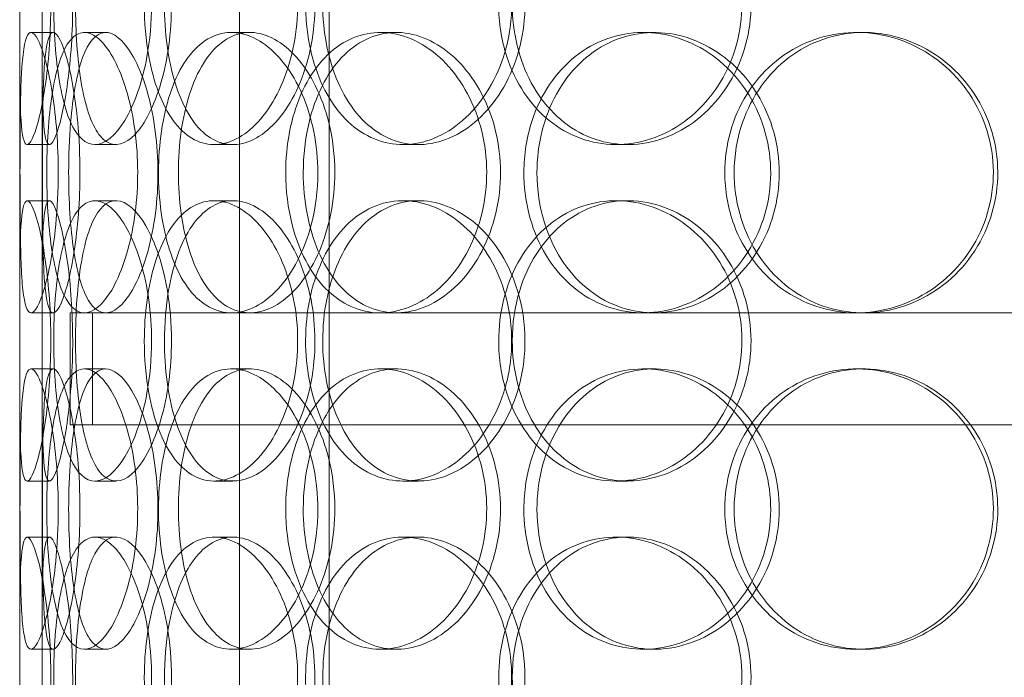
# Model space of a CAD drawing. Units: millimetres. Extents: x 251564 to 290500, y 156335 to 176800.
# Drawn here: x 261030 to 261206, y 171484 to 171601 of the extents above; entities that cross this region are included whole.
import ezdxf

# ---------------------------------------------------------------- set-up
doc = ezdxf.new("R2010")
doc.units = ezdxf.units.MM
doc.linetypes.add('DASHED', pattern=[0])
doc.layers.add('Hidden (ISO)', color=1, linetype='DASHED', lineweight=18, true_color=0xff0000)

msp = doc.modelspace()

# ---------------------------------------------------------------- linework, layer by layer
at = {"layer": 'Hidden (ISO)', "ltscale": 13.054485}
for p, q in [((261069.23, 171491.89), (261069.23, 172436.77)), ((261085.23, 171491.89), (261085.23, 172436.77))]:
    msp.add_line(p, q, dxfattribs=at)
at = {"layer": 'Hidden (ISO)', "ltscale": 12.282398}
msp.add_line((261030.03, 171199.77), (261030.03, 171834.77), dxfattribs=at)
at = {"layer": 'Hidden (ISO)', "ltscale": 0.152202}
for p, q in [((261032.03, 171598.77), (261035.99, 171598.77)), ((261041.56, 171598.77), (261045.35, 171598.77)), ((261067.78, 171598.77), (261071.08, 171598.77)), ((261094.38, 171598.77), (261097.19, 171598.77)), ((261141.28, 171598.77), (261143.22, 171598.77)), ((261179.32, 171598.77), (261180.56, 171598.77)), ((261035.32, 171578.77), (261031.34, 171578.77)), ((261047.18, 171578.77), (261043.43, 171578.77)), ((261068.05, 171578.77), (261064.69, 171578.77)), ((261101.14, 171578.77), (261098.4, 171578.77)), ((261138.47, 171578.77), (261136.43, 171578.77)), ((261031.34, 171568.77), (261035.32, 171568.77)), ((261043.43, 171568.77), (261047.18, 171568.77)), ((261064.69, 171568.77), (261068.05, 171568.77)), ((261098.4, 171568.77), (261101.14, 171568.77)), ((261136.43, 171568.77), (261138.47, 171568.77)), ((261035.99, 171548.77), (261032.03, 171548.77)), ((261045.35, 171548.77), (261041.56, 171548.77)), ((261097.19, 171548.77), (261094.38, 171548.77)), ((261180.56, 171548.77), (261179.32, 171548.77)), ((261032.03, 171538.77), (261035.99, 171538.77)), ((261041.56, 171538.77), (261045.35, 171538.77)), ((261067.78, 171538.77), (261071.08, 171538.77)), ((261094.38, 171538.77), (261097.19, 171538.77)), ((261141.28, 171538.77), (261143.22, 171538.77)), ((261179.32, 171538.77), (261180.56, 171538.77)), ((261035.32, 171518.77), (261031.34, 171518.77)), ((261047.18, 171518.77), (261043.43, 171518.77)), ((261068.05, 171518.77), (261064.69, 171518.77)), ((261101.14, 171518.77), (261098.4, 171518.77)), ((261138.47, 171518.77), (261136.43, 171518.77)), ((261031.34, 171508.77), (261035.32, 171508.77)), ((261043.43, 171508.77), (261047.18, 171508.77)), ((261064.69, 171508.77), (261068.05, 171508.77)), ((261098.4, 171508.77), (261101.14, 171508.77)), ((261136.43, 171508.77), (261138.47, 171508.77)), ((261035.99, 171488.77), (261032.03, 171488.77)), ((261045.35, 171488.77), (261041.56, 171488.77)), ((261071.08, 171488.77), (261067.78, 171488.77)), ((261097.19, 171488.77), (261094.38, 171488.77)), ((261143.22, 171488.77), (261141.28, 171488.77)), ((261180.56, 171488.77), (261179.32, 171488.77))]:
    msp.add_line(p, q, dxfattribs=at)
at = {"layer": 'Hidden (ISO)', "ltscale": 1.650331}
for p, q in [((261030.03, 171552.1), (261030.03, 171595.44)), ((261034.03, 171552.1), (261034.03, 171595.44)), ((261030.03, 171492.1), (261030.03, 171535.44)), ((261034.03, 171492.1), (261034.03, 171535.44))]:
    msp.add_line(p, q, dxfattribs=at)
at = {"layer": 'Hidden (ISO)', "ltscale": 1.235066}
msp.add_line((261039.03, 171548.77), (261041.56, 171548.77), dxfattribs=at)
at = {"layer": 'Hidden (ISO)', "ltscale": 0.76141}
for p, q in [((261039.03, 171548.77), (261039.03, 171528.77)), ((261043.03, 171548.77), (261043.03, 171528.77))]:
    msp.add_line(p, q, dxfattribs=at)
at = {"layer": 'Hidden (ISO)', "ltscale": 3.952406}
msp.add_line((261045.35, 171548.77), (261094.38, 171548.77), dxfattribs=at)
at = {"layer": 'Hidden (ISO)', "ltscale": 3.741163}
msp.add_line((261097.19, 171548.77), (261179.32, 171548.77), dxfattribs=at)
at = {"layer": 'Hidden (ISO)', "ltscale": 3.753626}
msp.add_line((261180.56, 171548.77), (261277.86, 171548.77), dxfattribs=at)
at = {"layer": 'Hidden (ISO)', "ltscale": 12.608907}
msp.add_line((261039.03, 171528.77), (261454.03, 171528.77), dxfattribs=at)
at = {"layer": 'Hidden (ISO)', "ltscale": 13.168228}
for p, q in [((261069.23, 170538.77), (261069.23, 171491.89)), ((261085.23, 170538.77), (261085.23, 171491.89))]:
    msp.add_line(p, q, dxfattribs=at)
at = {"layer": 'Hidden (ISO)', "ltscale": 6.011123}
for points in [[(261030.04, 171603.77), (261030.04, 171608.69), (261030.02, 171613.61), (261030.05, 171617.7), (261030.09, 171621.79), (261030.2, 171625.04), (261030.5, 171626.91), (261030.8, 171628.74), (261031.29, 171629.24), (261031.93, 171628.3), (261032.58, 171627.35), (261033.37, 171624.9), (261034.05, 171621.37), (261034.72, 171617.87), (261035.26, 171613.33), (261035.47, 171608.49), (261035.68, 171603.67), (261035.55, 171598.58), (261035.14, 171594.05), (261034.72, 171589.5), (261034.02, 171585.55), (261033.3, 171582.84), (261032.58, 171580.17), (261031.86, 171578.73), (261031.32, 171578.77), (261030.78, 171578.81), (261030.43, 171580.32), (261030.25, 171583.07), (261030.06, 171585.85), (261030.04, 171589.86), (261030.03, 171594.45), (261030.03, 171597.41), (261030.04, 171600.59), (261030.04, 171603.77)], [(261053.54, 171603.77), (261053.54, 171608.69), (261052.84, 171613.61), (261051.64, 171617.7), (261050.43, 171621.79), (261048.73, 171625.04), (261046.94, 171626.91), (261045.18, 171628.74), (261043.36, 171629.24), (261041.8, 171628.3), (261040.2, 171627.35), (261038.87, 171624.9), (261037.92, 171621.37), (261036.98, 171617.87), (261036.41, 171613.33), (261036.19, 171608.49), (261035.97, 171603.67), (261036.09, 171598.58), (261036.56, 171594.05), (261037.03, 171589.5), (261037.87, 171585.55), (261039.06, 171582.84), (261040.24, 171580.17), (261041.78, 171578.73), (261043.5, 171578.77), (261045.21, 171578.81), (261047.1, 171580.32), (261048.77, 171583.07), (261050.45, 171585.85), (261051.89, 171589.86), (261052.72, 171594.45), (261053.25, 171597.41), (261053.54, 171600.59), (261053.54, 171603.77)], [(261052.25, 171603.77), (261052.25, 171608.69), (261052.9, 171613.61), (261054.18, 171617.7), (261055.45, 171621.79), (261057.35, 171625.04), (261059.67, 171626.91), (261061.97, 171628.74), (261064.67, 171629.24), (261067.37, 171628.3), (261070.14, 171627.35), (261072.88, 171624.9), (261075.04, 171621.37), (261077.18, 171617.87), (261078.72, 171613.33), (261079.32, 171608.49), (261079.91, 171603.67), (261079.56, 171598.58), (261078.35, 171594.05), (261077.13, 171589.5), (261075.04, 171585.55), (261072.56, 171582.84), (261070.1, 171580.17), (261067.26, 171578.73), (261064.59, 171578.77), (261061.9, 171578.81), (261059.39, 171580.32), (261057.4, 171583.07), (261055.38, 171585.85), (261053.89, 171589.86), (261053.06, 171594.45), (261052.52, 171597.41), (261052.25, 171600.59), (261052.25, 171603.77)], [(261117.79, 171603.77), (261117.79, 171608.69), (261116.57, 171613.61), (261114.37, 171617.7), (261112.17, 171621.79), (261109.02, 171625.04), (261105.52, 171626.91), (261102.08, 171628.74), (261098.33, 171629.24), (261094.89, 171628.3), (261091.38, 171627.35), (261088.21, 171624.9), (261085.84, 171621.37), (261083.49, 171617.87), (261081.93, 171613.33), (261081.32, 171608.49), (261080.71, 171603.67), (261081.06, 171598.58), (261082.31, 171594.05), (261083.58, 171589.5), (261085.77, 171585.55), (261088.63, 171582.84), (261091.46, 171580.17), (261094.94, 171578.73), (261098.54, 171578.77), (261102.15, 171578.81), (261105.88, 171580.32), (261109.04, 171583.07), (261112.24, 171585.85), (261114.84, 171589.86), (261116.33, 171594.45), (261117.29, 171597.41), (261117.79, 171600.59), (261117.79, 171603.77)], [(261115.48, 171603.77), (261115.48, 171608.69), (261116.68, 171613.61), (261118.91, 171617.7), (261121.15, 171621.79), (261124.44, 171625.04), (261128.3, 171626.91), (261132.1, 171628.74), (261136.45, 171629.24), (261140.65, 171628.3), (261144.94, 171627.35), (261149.06, 171624.9), (261152.24, 171621.37), (261155.39, 171617.87), (261157.61, 171613.33), (261158.47, 171608.49), (261159.32, 171603.67), (261158.83, 171598.58), (261157.07, 171594.05), (261155.31, 171589.5), (261152.27, 171585.55), (261148.55, 171582.84), (261144.86, 171580.17), (261140.52, 171578.73), (261136.27, 171578.77), (261132.01, 171578.81), (261127.86, 171580.32), (261124.48, 171583.07), (261121.06, 171585.85), (261118.43, 171589.86), (261116.93, 171594.45), (261115.97, 171597.41), (261115.48, 171600.59), (261115.48, 171603.77)], [(261036.9, 171573.77), (261036.9, 171578.69), (261036.51, 171583.61), (261035.87, 171587.7), (261035.23, 171591.79), (261034.36, 171595.04), (261033.53, 171596.91), (261032.72, 171598.74), (261031.97, 171599.24), (261031.42, 171598.3), (261030.87, 171597.35), (261030.52, 171594.9), (261030.34, 171591.37), (261030.15, 171587.87), (261030.1, 171583.33), (261030.08, 171578.49), (261030.06, 171573.67), (261030.07, 171568.58), (261030.12, 171564.05), (261030.17, 171559.5), (261030.29, 171555.55), (261030.59, 171552.84), (261030.89, 171550.17), (261031.38, 171548.73), (261032.05, 171548.77), (261032.73, 171548.81), (261033.58, 171550.32), (261034.4, 171553.07), (261035.23, 171555.85), (261036, 171559.86), (261036.45, 171564.45), (261036.74, 171567.41), (261036.9, 171570.59), (261036.9, 171573.77)], [(261034.84, 171573.77), (261034.84, 171578.69), (261035.15, 171583.61), (261035.78, 171587.7), (261036.42, 171591.79), (261037.39, 171595.04), (261038.68, 171596.91), (261039.95, 171598.74), (261041.53, 171599.24), (261043.18, 171598.3), (261044.87, 171597.35), (261046.63, 171594.9), (261048.04, 171591.37), (261049.44, 171587.87), (261050.48, 171583.33), (261050.88, 171578.49), (261051.28, 171573.67), (261051.04, 171568.58), (261050.23, 171564.05), (261049.41, 171559.5), (261048.02, 171555.55), (261046.43, 171552.84), (261044.85, 171550.17), (261043.09, 171548.73), (261041.5, 171548.77), (261039.91, 171548.81), (261038.51, 171550.32), (261037.44, 171553.07), (261036.37, 171555.85), (261035.64, 171559.86), (261035.23, 171564.45), (261034.97, 171567.41), (261034.84, 171570.59), (261034.84, 171573.77)], [(261083.22, 171573.77), (261083.22, 171578.69), (261082.21, 171583.61), (261080.44, 171587.7), (261078.66, 171591.79), (261076.12, 171595.04), (261073.35, 171596.91), (261070.63, 171598.74), (261067.71, 171599.24), (261065.08, 171598.3), (261062.4, 171597.35), (261060.03, 171594.9), (261058.28, 171591.37), (261056.55, 171587.87), (261055.43, 171583.33), (261054.99, 171578.49), (261054.55, 171573.67), (261054.8, 171568.58), (261055.71, 171564.05), (261056.62, 171559.5), (261058.22, 171555.55), (261060.35, 171552.84), (261062.46, 171550.17), (261065.1, 171548.73), (261067.89, 171548.77), (261070.68, 171548.81), (261073.62, 171550.32), (261076.15, 171553.07), (261078.7, 171555.85), (261080.82, 171559.86), (261082.03, 171564.45), (261082.81, 171567.41), (261083.22, 171570.59), (261083.22, 171573.77)], [(261077.48, 171573.77), (261077.48, 171578.69), (261078.42, 171583.61), (261080.19, 171587.7), (261081.97, 171591.79), (261084.59, 171595.04), (261087.72, 171596.91), (261090.8, 171598.74), (261094.38, 171599.24), (261097.87, 171598.3), (261101.46, 171597.35), (261104.94, 171594.9), (261107.65, 171591.37), (261110.34, 171587.87), (261112.25, 171583.33), (261112.98, 171578.49), (261113.72, 171573.67), (261113.29, 171568.58), (261111.78, 171564.05), (261110.27, 171559.5), (261107.67, 171555.55), (261104.51, 171552.84), (261101.39, 171550.17), (261097.75, 171548.73), (261094.24, 171548.77), (261090.72, 171548.81), (261087.35, 171550.32), (261084.63, 171553.07), (261081.89, 171555.85), (261079.8, 171559.86), (261078.63, 171564.45), (261077.87, 171567.41), (261077.48, 171570.59), (261077.48, 171573.77)], [(261119.97, 171573.77), (261119.97, 171568.85), (261121.19, 171563.93), (261123.47, 171559.84), (261125.75, 171555.75), (261129.09, 171552.5), (261133.02, 171550.64), (261136.88, 171548.8), (261141.29, 171548.3), (261145.55, 171549.24), (261149.91, 171550.19), (261154.08, 171552.64), (261157.3, 171556.17), (261160.49, 171559.67), (261162.73, 171564.21), (261163.6, 171569.05), (261164.46, 171573.87), (261163.96, 171578.96), (261162.18, 171583.49), (261160.4, 171588.04), (261157.33, 171592), (261153.56, 171594.7), (261149.83, 171597.37), (261145.42, 171598.81), (261141.11, 171598.77), (261136.79, 171598.73), (261132.57, 171597.22), (261129.13, 171594.47), (261125.65, 171591.7), (261122.97, 171587.68), (261121.45, 171583.09), (261120.47, 171580.14), (261119.97, 171576.95), (261119.97, 171573.77)], [(261155.82, 171573.77), (261155.82, 171578.69), (261157.18, 171583.61), (261159.72, 171587.7), (261162.26, 171591.79), (261165.98, 171595.04), (261170.29, 171596.91), (261174.53, 171598.74), (261179.35, 171599.24), (261183.96, 171598.3), (261188.67, 171597.35), (261193.15, 171594.9), (261196.58, 171591.37), (261199.99, 171587.87), (261202.37, 171583.33), (261203.29, 171578.49), (261204.21, 171573.67), (261203.68, 171568.58), (261201.79, 171564.05), (261199.89, 171559.5), (261196.63, 171555.55), (261192.58, 171552.84), (261188.58, 171550.17), (261183.83, 171548.73), (261179.14, 171548.77), (261174.43, 171548.81), (261169.81, 171550.32), (261166.01, 171553.07), (261162.17, 171555.85), (261159.17, 171559.86), (261157.47, 171564.45), (261156.38, 171567.41), (261155.82, 171570.59), (261155.82, 171573.77)], [(261030.04, 171543.77), (261030.04, 171548.69), (261030.02, 171553.61), (261030.05, 171557.7), (261030.09, 171561.79), (261030.2, 171565.04), (261030.5, 171566.91), (261030.8, 171568.74), (261031.29, 171569.24), (261031.93, 171568.3), (261032.58, 171567.35), (261033.37, 171564.9), (261034.05, 171561.37), (261034.72, 171557.87), (261035.26, 171553.33), (261035.47, 171548.49), (261035.68, 171543.67), (261035.55, 171538.58), (261035.14, 171534.05), (261034.72, 171529.5), (261034.02, 171525.55), (261033.3, 171522.84), (261032.58, 171520.17), (261031.86, 171518.73), (261031.32, 171518.77), (261030.78, 171518.81), (261030.43, 171520.32), (261030.25, 171523.07), (261030.06, 171525.85), (261030.04, 171529.86), (261030.03, 171534.45), (261030.03, 171537.41), (261030.04, 171540.59), (261030.04, 171543.77)], [(261053.54, 171543.77), (261053.54, 171548.69), (261052.84, 171553.61), (261051.64, 171557.7), (261050.43, 171561.79), (261048.73, 171565.04), (261046.94, 171566.91), (261045.18, 171568.74), (261043.36, 171569.24), (261041.8, 171568.3), (261040.2, 171567.35), (261038.87, 171564.9), (261037.92, 171561.37), (261036.98, 171557.87), (261036.41, 171553.33), (261036.19, 171548.49), (261035.97, 171543.67), (261036.09, 171538.58), (261036.56, 171534.05), (261037.03, 171529.5), (261037.87, 171525.55), (261039.06, 171522.84), (261040.24, 171520.17), (261041.78, 171518.73), (261043.5, 171518.77), (261045.21, 171518.81), (261047.1, 171520.32), (261048.77, 171523.07), (261050.45, 171525.85), (261051.89, 171529.86), (261052.72, 171534.45), (261053.25, 171537.41), (261053.54, 171540.59), (261053.54, 171543.77)], [(261052.25, 171543.77), (261052.25, 171548.69), (261052.9, 171553.61), (261054.18, 171557.7), (261055.45, 171561.79), (261057.35, 171565.04), (261059.67, 171566.91), (261061.97, 171568.74), (261064.67, 171569.24), (261067.37, 171568.3), (261070.14, 171567.35), (261072.88, 171564.9), (261075.04, 171561.37), (261077.18, 171557.87), (261078.72, 171553.33), (261079.32, 171548.49), (261079.91, 171543.67), (261079.56, 171538.58), (261078.35, 171534.05), (261077.13, 171529.5), (261075.04, 171525.55), (261072.56, 171522.84), (261070.1, 171520.17), (261067.26, 171518.73), (261064.59, 171518.77), (261061.9, 171518.81), (261059.39, 171520.32), (261057.4, 171523.07), (261055.38, 171525.85), (261053.89, 171529.86), (261053.06, 171534.45), (261052.52, 171537.41), (261052.25, 171540.59), (261052.25, 171543.77)], [(261117.79, 171543.77), (261117.79, 171548.69), (261116.57, 171553.61), (261114.37, 171557.7), (261112.17, 171561.79), (261109.02, 171565.04), (261105.52, 171566.91), (261102.08, 171568.74), (261098.33, 171569.24), (261094.89, 171568.3), (261091.38, 171567.35), (261088.21, 171564.9), (261085.84, 171561.37), (261083.49, 171557.87), (261081.93, 171553.33), (261081.32, 171548.49), (261080.71, 171543.67), (261081.06, 171538.58), (261082.31, 171534.05), (261083.58, 171529.5), (261085.77, 171525.55), (261088.63, 171522.84), (261091.46, 171520.17), (261094.94, 171518.73), (261098.54, 171518.77), (261102.15, 171518.81), (261105.88, 171520.32), (261109.04, 171523.07), (261112.24, 171525.85), (261114.84, 171529.86), (261116.33, 171534.45), (261117.29, 171537.41), (261117.79, 171540.59), (261117.79, 171543.77)], [(261115.48, 171543.77), (261115.48, 171548.69), (261116.68, 171553.61), (261118.91, 171557.7), (261121.15, 171561.79), (261124.44, 171565.04), (261128.3, 171566.91), (261132.1, 171568.74), (261136.45, 171569.24), (261140.65, 171568.3), (261144.94, 171567.35), (261149.06, 171564.9), (261152.24, 171561.37), (261155.39, 171557.87), (261157.61, 171553.33), (261158.47, 171548.49), (261159.32, 171543.67), (261158.83, 171538.58), (261157.07, 171534.05), (261155.31, 171529.5), (261152.27, 171525.55), (261148.55, 171522.84), (261144.86, 171520.17), (261140.52, 171518.73), (261136.27, 171518.77), (261132.01, 171518.81), (261127.86, 171520.32), (261124.48, 171523.07), (261121.06, 171525.85), (261118.43, 171529.86), (261116.93, 171534.45), (261115.97, 171537.41), (261115.48, 171540.59), (261115.48, 171543.77)], [(261036.9, 171513.77), (261036.9, 171518.69), (261036.51, 171523.61), (261035.87, 171527.7), (261035.23, 171531.79), (261034.36, 171535.04), (261033.53, 171536.91), (261032.72, 171538.74), (261031.97, 171539.24), (261031.42, 171538.3), (261030.87, 171537.35), (261030.52, 171534.9), (261030.34, 171531.37), (261030.15, 171527.87), (261030.1, 171523.33), (261030.08, 171518.49), (261030.06, 171513.67), (261030.07, 171508.58), (261030.12, 171504.05), (261030.17, 171499.5), (261030.29, 171495.55), (261030.59, 171492.84), (261030.89, 171490.17), (261031.38, 171488.73), (261032.05, 171488.77), (261032.73, 171488.81), (261033.58, 171490.32), (261034.4, 171493.07), (261035.23, 171495.85), (261036, 171499.86), (261036.45, 171504.45), (261036.74, 171507.41), (261036.9, 171510.59), (261036.9, 171513.77)], [(261034.84, 171513.77), (261034.84, 171518.69), (261035.15, 171523.61), (261035.78, 171527.7), (261036.42, 171531.79), (261037.39, 171535.04), (261038.68, 171536.91), (261039.95, 171538.74), (261041.53, 171539.24), (261043.18, 171538.3), (261044.87, 171537.35), (261046.63, 171534.9), (261048.04, 171531.37), (261049.44, 171527.87), (261050.48, 171523.33), (261050.88, 171518.49), (261051.28, 171513.67), (261051.04, 171508.58), (261050.23, 171504.05), (261049.41, 171499.5), (261048.02, 171495.55), (261046.43, 171492.84), (261044.85, 171490.17), (261043.09, 171488.73), (261041.5, 171488.77), (261039.91, 171488.81), (261038.51, 171490.32), (261037.44, 171493.07), (261036.37, 171495.85), (261035.64, 171499.86), (261035.23, 171504.45), (261034.97, 171507.41), (261034.84, 171510.59), (261034.84, 171513.77)], [(261083.22, 171513.77), (261083.22, 171518.69), (261082.21, 171523.61), (261080.44, 171527.7), (261078.66, 171531.79), (261076.12, 171535.04), (261073.35, 171536.91), (261070.63, 171538.74), (261067.71, 171539.24), (261065.08, 171538.3), (261062.4, 171537.35), (261060.03, 171534.9), (261058.28, 171531.37), (261056.55, 171527.87), (261055.43, 171523.33), (261054.99, 171518.49), (261054.55, 171513.67), (261054.8, 171508.58), (261055.71, 171504.05), (261056.62, 171499.5), (261058.22, 171495.55), (261060.35, 171492.84), (261062.46, 171490.17), (261065.1, 171488.73), (261067.89, 171488.77), (261070.68, 171488.81), (261073.62, 171490.32), (261076.15, 171493.07), (261078.7, 171495.85), (261080.82, 171499.86), (261082.03, 171504.45), (261082.81, 171507.41), (261083.22, 171510.59), (261083.22, 171513.77)], [(261077.48, 171513.77), (261077.48, 171518.69), (261078.42, 171523.61), (261080.19, 171527.7), (261081.97, 171531.79), (261084.59, 171535.04), (261087.72, 171536.91), (261090.8, 171538.74), (261094.38, 171539.24), (261097.87, 171538.3), (261101.46, 171537.35), (261104.94, 171534.9), (261107.65, 171531.37), (261110.34, 171527.87), (261112.25, 171523.33), (261112.98, 171518.49), (261113.72, 171513.67), (261113.29, 171508.58), (261111.78, 171504.05), (261110.27, 171499.5), (261107.67, 171495.55), (261104.51, 171492.84), (261101.39, 171490.17), (261097.75, 171488.73), (261094.24, 171488.77), (261090.72, 171488.81), (261087.35, 171490.32), (261084.63, 171493.07), (261081.89, 171495.85), (261079.8, 171499.86), (261078.63, 171504.45), (261077.87, 171507.41), (261077.48, 171510.59), (261077.48, 171513.77)], [(261119.97, 171513.77), (261119.97, 171508.85), (261121.19, 171503.93), (261123.47, 171499.84), (261125.75, 171495.75), (261129.09, 171492.5), (261133.02, 171490.64), (261136.88, 171488.8), (261141.29, 171488.3), (261145.55, 171489.24), (261149.91, 171490.19), (261154.08, 171492.64), (261157.3, 171496.17), (261160.49, 171499.67), (261162.73, 171504.21), (261163.6, 171509.05), (261164.46, 171513.87), (261163.96, 171518.96), (261162.18, 171523.49), (261160.4, 171528.04), (261157.33, 171532), (261153.56, 171534.7), (261149.83, 171537.37), (261145.42, 171538.81), (261141.11, 171538.77), (261136.79, 171538.73), (261132.57, 171537.22), (261129.13, 171534.47), (261125.65, 171531.7), (261122.97, 171527.68), (261121.45, 171523.09), (261120.47, 171520.14), (261119.97, 171516.95), (261119.97, 171513.77)], [(261155.82, 171513.77), (261155.82, 171518.69), (261157.18, 171523.61), (261159.72, 171527.7), (261162.26, 171531.79), (261165.98, 171535.04), (261170.29, 171536.91), (261174.53, 171538.74), (261179.35, 171539.24), (261183.96, 171538.3), (261188.67, 171537.35), (261193.15, 171534.9), (261196.58, 171531.37), (261199.99, 171527.87), (261202.37, 171523.33), (261203.29, 171518.49), (261204.21, 171513.67), (261203.68, 171508.58), (261201.79, 171504.05), (261199.89, 171499.5), (261196.63, 171495.55), (261192.58, 171492.84), (261188.58, 171490.17), (261183.83, 171488.73), (261179.14, 171488.77), (261174.43, 171488.81), (261169.81, 171490.32), (261166.01, 171493.07), (261162.17, 171495.85), (261159.17, 171499.86), (261157.47, 171504.45), (261156.38, 171507.41), (261155.82, 171510.59), (261155.82, 171513.77)], [(261030.04, 171483.77), (261030.04, 171488.69), (261030.02, 171493.61), (261030.05, 171497.7), (261030.09, 171501.79), (261030.2, 171505.04), (261030.5, 171506.91), (261030.8, 171508.74), (261031.29, 171509.24), (261031.93, 171508.3), (261032.58, 171507.35), (261033.37, 171504.9), (261034.05, 171501.37), (261034.72, 171497.87), (261035.26, 171493.33), (261035.47, 171488.49), (261035.68, 171483.67), (261035.55, 171478.58), (261035.14, 171474.05), (261034.72, 171469.5), (261034.02, 171465.55), (261033.3, 171462.84), (261032.58, 171460.17), (261031.86, 171458.73), (261031.32, 171458.77), (261030.78, 171458.81), (261030.43, 171460.32), (261030.25, 171463.07), (261030.06, 171465.85), (261030.04, 171469.86), (261030.03, 171474.45), (261030.03, 171477.41), (261030.04, 171480.59), (261030.04, 171483.77)], [(261053.54, 171483.77), (261053.54, 171488.69), (261052.84, 171493.61), (261051.64, 171497.7), (261050.43, 171501.79), (261048.73, 171505.04), (261046.94, 171506.91), (261045.18, 171508.74), (261043.36, 171509.24), (261041.8, 171508.3), (261040.2, 171507.35), (261038.87, 171504.9), (261037.92, 171501.37), (261036.98, 171497.87), (261036.41, 171493.33), (261036.19, 171488.49), (261035.97, 171483.67), (261036.09, 171478.58), (261036.56, 171474.05), (261037.03, 171469.5), (261037.87, 171465.55), (261039.06, 171462.84), (261040.24, 171460.17), (261041.78, 171458.73), (261043.5, 171458.77), (261045.21, 171458.81), (261047.1, 171460.32), (261048.77, 171463.07), (261050.45, 171465.85), (261051.89, 171469.86), (261052.72, 171474.45), (261053.25, 171477.41), (261053.54, 171480.59), (261053.54, 171483.77)], [(261052.25, 171483.77), (261052.25, 171488.69), (261052.9, 171493.61), (261054.18, 171497.7), (261055.45, 171501.79), (261057.35, 171505.04), (261059.67, 171506.91), (261061.97, 171508.74), (261064.67, 171509.24), (261067.37, 171508.3), (261070.14, 171507.35), (261072.88, 171504.9), (261075.04, 171501.37), (261077.18, 171497.87), (261078.72, 171493.33), (261079.32, 171488.49), (261079.91, 171483.67), (261079.56, 171478.58), (261078.35, 171474.05), (261077.13, 171469.5), (261075.04, 171465.55), (261072.56, 171462.84), (261070.1, 171460.17), (261067.26, 171458.73), (261064.59, 171458.77), (261061.9, 171458.81), (261059.39, 171460.32), (261057.4, 171463.07), (261055.38, 171465.85), (261053.89, 171469.86), (261053.06, 171474.45), (261052.52, 171477.41), (261052.25, 171480.59), (261052.25, 171483.77)], [(261117.79, 171483.77), (261117.79, 171488.69), (261116.57, 171493.61), (261114.37, 171497.7), (261112.17, 171501.79), (261109.02, 171505.04), (261105.52, 171506.91), (261102.08, 171508.74), (261098.33, 171509.24), (261094.89, 171508.3), (261091.38, 171507.35), (261088.21, 171504.9), (261085.84, 171501.37), (261083.49, 171497.87), (261081.93, 171493.33), (261081.32, 171488.49), (261080.71, 171483.67), (261081.06, 171478.58), (261082.31, 171474.05), (261083.58, 171469.5), (261085.77, 171465.55), (261088.63, 171462.84), (261091.46, 171460.17), (261094.94, 171458.73), (261098.54, 171458.77), (261102.15, 171458.81), (261105.88, 171460.32), (261109.04, 171463.07), (261112.24, 171465.85), (261114.84, 171469.86), (261116.33, 171474.45), (261117.29, 171477.41), (261117.79, 171480.59), (261117.79, 171483.77)], [(261115.48, 171483.77), (261115.48, 171488.69), (261116.68, 171493.61), (261118.91, 171497.7), (261121.15, 171501.79), (261124.44, 171505.04), (261128.3, 171506.91), (261132.1, 171508.74), (261136.45, 171509.24), (261140.65, 171508.3), (261144.94, 171507.35), (261149.06, 171504.9), (261152.24, 171501.37), (261155.39, 171497.87), (261157.61, 171493.33), (261158.47, 171488.49), (261159.32, 171483.67), (261158.83, 171478.58), (261157.07, 171474.05), (261155.31, 171469.5), (261152.27, 171465.55), (261148.55, 171462.84), (261144.86, 171460.17), (261140.52, 171458.73), (261136.27, 171458.77), (261132.01, 171458.81), (261127.86, 171460.32), (261124.48, 171463.07), (261121.06, 171465.85), (261118.43, 171469.86), (261116.93, 171474.45), (261115.97, 171477.41), (261115.48, 171480.59), (261115.48, 171483.77)]]:
    msp.add_open_spline(points, degree=3, knots=[-3.141593, -3.141593, -3.141593, -3.141593, -2.550756, -2.550756, -2.550756, -1.9595, -1.9595, -1.9595, -1.37715, -1.37715, -1.37715, -0.781065, -0.781065, -0.781065, -0.190012, -0.190012, -0.190012, 0.399119, 0.399119, 0.399119, 0.991975, 0.991975, 0.991975, 1.578384, 1.578384, 1.578384, 2.166167, 2.166167, 2.166167, 2.759628, 2.759628, 2.759628, 3.141593, 3.141593, 3.141593, 3.141593], dxfattribs=at)
at = {"layer": 'Hidden (ISO)', "ltscale": 5.955276}
for points in [[(261034.04, 171603.77), (261034.04, 171598.83), (261034.02, 171593.89), (261034.05, 171589.79), (261034.09, 171585.7), (261034.2, 171582.46), (261034.5, 171580.6), (261034.79, 171578.78), (261035.28, 171578.3), (261035.91, 171579.26), (261036.55, 171580.23), (261037.33, 171582.71), (261037.99, 171586.26), (261038.65, 171589.79), (261039.18, 171594.37), (261039.38, 171599.24), (261039.58, 171604.09), (261039.44, 171609.2), (261039.02, 171613.72), (261038.6, 171618.27), (261037.91, 171622.2), (261037.19, 171624.86), (261036.49, 171627.48), (261035.79, 171628.86), (261035.26, 171628.77), (261034.74, 171628.67), (261034.41, 171627.09), (261034.23, 171624.28), (261034.06, 171621.45), (261034.04, 171617.37), (261034.03, 171612.74), (261034.03, 171609.88), (261034.04, 171606.83), (261034.04, 171603.77)], [(261057.1, 171603.77), (261057.1, 171598.83), (261056.42, 171593.89), (261055.22, 171589.79), (261054.03, 171585.7), (261052.36, 171582.46), (261050.6, 171580.6), (261048.87, 171578.78), (261047.08, 171578.3), (261045.55, 171579.26), (261043.98, 171580.23), (261042.67, 171582.71), (261041.75, 171586.26), (261040.83, 171589.79), (261040.28, 171594.37), (261040.07, 171599.24), (261039.86, 171604.09), (261039.99, 171609.2), (261040.46, 171613.72), (261040.94, 171618.27), (261041.78, 171622.2), (261042.96, 171624.86), (261044.14, 171627.48), (261045.66, 171628.86), (261047.35, 171628.77), (261049.05, 171628.67), (261050.9, 171627.09), (261052.53, 171624.28), (261054.18, 171621.45), (261055.57, 171617.37), (261056.36, 171612.74), (261056.85, 171609.88), (261057.1, 171606.83), (261057.1, 171603.77)], [(261055.84, 171603.77), (261055.84, 171598.83), (261056.49, 171593.89), (261057.75, 171589.79), (261059, 171585.7), (261060.87, 171582.46), (261063.17, 171580.6), (261065.42, 171578.78), (261068.08, 171578.3), (261070.74, 171579.26), (261073.46, 171580.23), (261076.15, 171582.71), (261078.26, 171586.26), (261080.36, 171589.79), (261081.86, 171594.37), (261082.43, 171599.24), (261082.99, 171604.09), (261082.62, 171609.2), (261081.39, 171613.72), (261080.16, 171618.27), (261078.08, 171622.2), (261075.62, 171624.86), (261073.19, 171627.48), (261070.41, 171628.86), (261067.78, 171628.77), (261065.15, 171628.67), (261062.7, 171627.09), (261060.76, 171624.28), (261058.8, 171621.45), (261057.36, 171617.37), (261056.57, 171612.74), (261056.08, 171609.88), (261055.84, 171606.83), (261055.84, 171603.77)], [(261120.17, 171603.77), (261120.17, 171598.83), (261118.96, 171593.89), (261116.79, 171589.79), (261114.62, 171585.7), (261111.51, 171582.46), (261108.07, 171580.6), (261104.68, 171578.78), (261101, 171578.3), (261097.63, 171579.26), (261094.17, 171580.23), (261091.06, 171582.71), (261088.75, 171586.26), (261086.45, 171589.79), (261084.92, 171594.37), (261084.35, 171599.24), (261083.78, 171604.09), (261084.14, 171609.2), (261085.41, 171613.72), (261086.69, 171618.27), (261088.88, 171622.2), (261091.72, 171624.86), (261094.52, 171627.48), (261097.95, 171628.86), (261101.5, 171628.77), (261105.05, 171628.67), (261108.7, 171627.09), (261111.79, 171624.28), (261114.91, 171621.45), (261117.43, 171617.37), (261118.84, 171612.74), (261119.71, 171609.88), (261120.17, 171606.83), (261120.17, 171603.77)], [(261117.9, 171603.77), (261117.9, 171598.83), (261119.08, 171593.89), (261121.3, 171589.79), (261123.51, 171585.7), (261126.75, 171582.46), (261130.55, 171580.6), (261134.29, 171578.78), (261138.56, 171578.3), (261142.68, 171579.26), (261146.91, 171580.23), (261150.95, 171582.71), (261154.06, 171586.26), (261157.16, 171589.79), (261159.32, 171594.37), (261160.13, 171599.24), (261160.94, 171604.09), (261160.41, 171609.2), (261158.63, 171613.72), (261156.85, 171618.27), (261153.83, 171622.2), (261150.14, 171624.86), (261146.49, 171627.48), (261142.21, 171628.86), (261138.04, 171628.77), (261133.86, 171628.67), (261129.81, 171627.09), (261126.51, 171624.28), (261123.18, 171621.45), (261120.63, 171617.37), (261119.22, 171612.74), (261118.35, 171609.88), (261117.9, 171606.83), (261117.9, 171603.77)], [(261040.77, 171573.77), (261040.77, 171568.83), (261040.38, 171563.89), (261039.75, 171559.79), (261039.12, 171555.7), (261038.26, 171552.46), (261037.45, 171550.6), (261036.66, 171548.78), (261035.92, 171548.3), (261035.39, 171549.26), (261034.84, 171550.23), (261034.51, 171552.71), (261034.33, 171556.26), (261034.15, 171559.79), (261034.1, 171564.37), (261034.08, 171569.24), (261034.06, 171574.09), (261034.07, 171579.2), (261034.12, 171583.72), (261034.18, 171588.27), (261034.3, 171592.2), (261034.6, 171594.86), (261034.9, 171597.48), (261035.39, 171598.86), (261036.06, 171598.77), (261036.73, 171598.67), (261037.57, 171597.09), (261038.38, 171594.28), (261039.19, 171591.45), (261039.94, 171587.37), (261040.36, 171582.74), (261040.63, 171579.88), (261040.77, 171576.83), (261040.77, 171573.77)], [(261038.75, 171573.77), (261038.75, 171568.83), (261039.05, 171563.89), (261039.68, 171559.79), (261040.31, 171555.7), (261041.27, 171552.46), (261042.54, 171550.6), (261043.8, 171548.78), (261045.35, 171548.3), (261046.97, 171549.26), (261048.63, 171550.23), (261050.36, 171552.71), (261051.74, 171556.26), (261053.11, 171559.79), (261054.13, 171564.37), (261054.51, 171569.24), (261054.89, 171574.09), (261054.63, 171579.2), (261053.81, 171583.72), (261052.99, 171588.27), (261051.61, 171592.2), (261050.03, 171594.86), (261048.47, 171597.48), (261046.74, 171598.86), (261045.19, 171598.77), (261043.64, 171598.67), (261042.27, 171597.09), (261041.24, 171594.28), (261040.2, 171591.45), (261039.49, 171587.37), (261039.11, 171582.74), (261038.87, 171579.88), (261038.75, 171576.83), (261038.75, 171573.77)], [(261086.23, 171573.77), (261086.23, 171568.83), (261085.24, 171563.89), (261083.48, 171559.79), (261081.73, 171555.7), (261079.23, 171552.46), (261076.51, 171550.6), (261073.83, 171548.78), (261070.96, 171548.3), (261068.38, 171549.26), (261065.74, 171550.23), (261063.42, 171552.71), (261061.72, 171556.26), (261060.02, 171559.79), (261058.92, 171564.37), (261058.51, 171569.24), (261058.1, 171574.09), (261058.36, 171579.2), (261059.28, 171583.72), (261060.2, 171588.27), (261061.8, 171592.2), (261063.92, 171594.86), (261066.01, 171597.48), (261068.62, 171598.86), (261071.36, 171598.77), (261074.11, 171598.67), (261077, 171597.09), (261079.46, 171594.28), (261081.96, 171591.45), (261084.01, 171587.37), (261085.15, 171582.74), (261085.86, 171579.88), (261086.23, 171576.83), (261086.23, 171573.77)], [(261080.61, 171573.77), (261080.61, 171568.83), (261081.53, 171563.89), (261083.29, 171559.79), (261085.04, 171555.7), (261087.62, 171552.46), (261090.71, 171550.6), (261093.74, 171548.78), (261097.25, 171548.3), (261100.69, 171549.26), (261104.21, 171550.23), (261107.63, 171552.71), (261110.28, 171556.26), (261112.92, 171559.79), (261114.78, 171564.37), (261115.48, 171569.24), (261116.18, 171574.09), (261115.72, 171579.2), (261114.19, 171583.72), (261112.66, 171588.27), (261110.07, 171592.2), (261106.95, 171594.86), (261103.86, 171597.48), (261100.28, 171598.86), (261096.84, 171598.77), (261093.39, 171598.67), (261090.09, 171597.09), (261087.45, 171594.28), (261084.77, 171591.45), (261082.76, 171587.37), (261081.64, 171582.74), (261080.96, 171579.88), (261080.61, 171576.83), (261080.61, 171573.77)], [(261122.31, 171573.77), (261122.31, 171578.71), (261123.51, 171583.65), (261125.77, 171587.75), (261128.02, 171591.84), (261131.32, 171595.08), (261135.18, 171596.94), (261138.98, 171598.76), (261143.32, 171599.24), (261147.5, 171598.28), (261151.78, 171597.31), (261155.88, 171594.83), (261159.03, 171591.28), (261162.16, 171587.75), (261164.34, 171583.17), (261165.16, 171578.3), (261165.98, 171573.45), (261165.44, 171568.34), (261163.65, 171563.82), (261161.85, 171559.27), (261158.79, 171555.34), (261155.05, 171552.68), (261151.36, 171550.06), (261147.02, 171548.68), (261142.79, 171548.78), (261138.55, 171548.87), (261134.43, 171550.45), (261131.08, 171553.26), (261127.69, 171556.09), (261125.09, 171560.17), (261123.65, 171564.8), (261122.76, 171567.66), (261122.31, 171570.71), (261122.31, 171573.77)], [(261157.49, 171573.77), (261157.49, 171568.83), (261158.85, 171563.89), (261161.36, 171559.79), (261163.86, 171555.7), (261167.52, 171552.46), (261171.77, 171550.6), (261175.95, 171548.78), (261180.68, 171548.3), (261185.2, 171549.26), (261189.84, 171550.23), (261194.23, 171552.71), (261197.6, 171556.26), (261200.94, 171559.79), (261203.25, 171564.37), (261204.12, 171569.24), (261204.99, 171574.09), (261204.42, 171579.2), (261202.52, 171583.72), (261200.6, 171588.27), (261197.35, 171592.2), (261193.34, 171594.86), (261189.38, 171597.48), (261184.7, 171598.86), (261180.09, 171598.77), (261175.47, 171598.67), (261170.95, 171597.09), (261167.25, 171594.28), (261163.5, 171591.45), (261160.6, 171587.37), (261158.99, 171582.74), (261158, 171579.88), (261157.49, 171576.83), (261157.49, 171573.77)], [(261034.04, 171543.77), (261034.04, 171538.83), (261034.02, 171533.89), (261034.05, 171529.79), (261034.09, 171525.7), (261034.2, 171522.46), (261034.5, 171520.6), (261034.79, 171518.78), (261035.28, 171518.3), (261035.91, 171519.26), (261036.55, 171520.23), (261037.33, 171522.71), (261037.99, 171526.26), (261038.65, 171529.79), (261039.18, 171534.37), (261039.38, 171539.24), (261039.58, 171544.09), (261039.44, 171549.2), (261039.02, 171553.72), (261038.6, 171558.27), (261037.91, 171562.2), (261037.19, 171564.86), (261036.49, 171567.48), (261035.79, 171568.86), (261035.26, 171568.77), (261034.74, 171568.67), (261034.41, 171567.09), (261034.23, 171564.28), (261034.06, 171561.45), (261034.04, 171557.37), (261034.03, 171552.74), (261034.03, 171549.88), (261034.04, 171546.83), (261034.04, 171543.77)], [(261057.1, 171543.77), (261057.1, 171538.83), (261056.42, 171533.89), (261055.22, 171529.79), (261054.03, 171525.7), (261052.36, 171522.46), (261050.6, 171520.6), (261048.87, 171518.78), (261047.08, 171518.3), (261045.55, 171519.26), (261043.98, 171520.23), (261042.67, 171522.71), (261041.75, 171526.26), (261040.83, 171529.79), (261040.28, 171534.37), (261040.07, 171539.24), (261039.86, 171544.09), (261039.99, 171549.2), (261040.46, 171553.72), (261040.94, 171558.27), (261041.78, 171562.2), (261042.96, 171564.86), (261044.14, 171567.48), (261045.66, 171568.86), (261047.35, 171568.77), (261049.05, 171568.67), (261050.9, 171567.09), (261052.53, 171564.28), (261054.18, 171561.45), (261055.57, 171557.37), (261056.36, 171552.74), (261056.85, 171549.88), (261057.1, 171546.83), (261057.1, 171543.77)], [(261055.84, 171543.77), (261055.84, 171538.83), (261056.49, 171533.89), (261057.75, 171529.79), (261059, 171525.7), (261060.87, 171522.46), (261063.17, 171520.6), (261065.42, 171518.78), (261068.08, 171518.3), (261070.74, 171519.26), (261073.46, 171520.23), (261076.15, 171522.71), (261078.26, 171526.26), (261080.36, 171529.79), (261081.86, 171534.37), (261082.43, 171539.24), (261082.99, 171544.09), (261082.62, 171549.2), (261081.39, 171553.72), (261080.16, 171558.27), (261078.08, 171562.2), (261075.62, 171564.86), (261073.19, 171567.48), (261070.41, 171568.86), (261067.78, 171568.77), (261065.15, 171568.67), (261062.7, 171567.09), (261060.76, 171564.28), (261058.8, 171561.45), (261057.36, 171557.37), (261056.57, 171552.74), (261056.08, 171549.88), (261055.84, 171546.83), (261055.84, 171543.77)], [(261120.17, 171543.77), (261120.17, 171538.83), (261118.96, 171533.89), (261116.79, 171529.79), (261114.62, 171525.7), (261111.51, 171522.46), (261108.07, 171520.6), (261104.68, 171518.78), (261101, 171518.3), (261097.63, 171519.26), (261094.17, 171520.23), (261091.06, 171522.71), (261088.75, 171526.26), (261086.45, 171529.79), (261084.92, 171534.37), (261084.35, 171539.24), (261083.78, 171544.09), (261084.14, 171549.2), (261085.41, 171553.72), (261086.69, 171558.27), (261088.88, 171562.2), (261091.72, 171564.86), (261094.52, 171567.48), (261097.95, 171568.86), (261101.5, 171568.77), (261105.05, 171568.67), (261108.7, 171567.09), (261111.79, 171564.28), (261114.91, 171561.45), (261117.43, 171557.37), (261118.84, 171552.74), (261119.71, 171549.88), (261120.17, 171546.83), (261120.17, 171543.77)], [(261117.9, 171543.77), (261117.9, 171538.83), (261119.08, 171533.89), (261121.3, 171529.79), (261123.51, 171525.7), (261126.75, 171522.46), (261130.55, 171520.6), (261134.29, 171518.78), (261138.56, 171518.3), (261142.68, 171519.26), (261146.91, 171520.23), (261150.95, 171522.71), (261154.06, 171526.26), (261157.16, 171529.79), (261159.32, 171534.37), (261160.13, 171539.24), (261160.94, 171544.09), (261160.41, 171549.2), (261158.63, 171553.72), (261156.85, 171558.27), (261153.83, 171562.2), (261150.14, 171564.86), (261146.49, 171567.48), (261142.21, 171568.86), (261138.04, 171568.77), (261133.86, 171568.67), (261129.81, 171567.09), (261126.51, 171564.28), (261123.18, 171561.45), (261120.63, 171557.37), (261119.22, 171552.74), (261118.35, 171549.88), (261117.9, 171546.83), (261117.9, 171543.77)], [(261040.77, 171513.77), (261040.77, 171508.83), (261040.38, 171503.89), (261039.75, 171499.79), (261039.12, 171495.7), (261038.26, 171492.46), (261037.45, 171490.6), (261036.66, 171488.78), (261035.92, 171488.3), (261035.39, 171489.26), (261034.84, 171490.23), (261034.51, 171492.71), (261034.33, 171496.26), (261034.15, 171499.79), (261034.1, 171504.37), (261034.08, 171509.24), (261034.06, 171514.09), (261034.07, 171519.2), (261034.12, 171523.72), (261034.18, 171528.27), (261034.3, 171532.2), (261034.6, 171534.86), (261034.9, 171537.48), (261035.39, 171538.86), (261036.06, 171538.77), (261036.73, 171538.67), (261037.57, 171537.09), (261038.38, 171534.28), (261039.19, 171531.45), (261039.94, 171527.37), (261040.36, 171522.74), (261040.63, 171519.88), (261040.77, 171516.83), (261040.77, 171513.77)], [(261038.75, 171513.77), (261038.75, 171508.83), (261039.05, 171503.89), (261039.68, 171499.79), (261040.31, 171495.7), (261041.27, 171492.46), (261042.54, 171490.6), (261043.8, 171488.78), (261045.35, 171488.3), (261046.97, 171489.26), (261048.63, 171490.23), (261050.36, 171492.71), (261051.74, 171496.26), (261053.11, 171499.79), (261054.13, 171504.37), (261054.51, 171509.24), (261054.89, 171514.09), (261054.63, 171519.2), (261053.81, 171523.72), (261052.99, 171528.27), (261051.61, 171532.2), (261050.03, 171534.86), (261048.47, 171537.48), (261046.74, 171538.86), (261045.19, 171538.77), (261043.64, 171538.67), (261042.27, 171537.09), (261041.24, 171534.28), (261040.2, 171531.45), (261039.49, 171527.37), (261039.11, 171522.74), (261038.87, 171519.88), (261038.75, 171516.83), (261038.75, 171513.77)], [(261086.23, 171513.77), (261086.23, 171508.83), (261085.24, 171503.89), (261083.48, 171499.79), (261081.73, 171495.7), (261079.23, 171492.46), (261076.51, 171490.6), (261073.83, 171488.78), (261070.96, 171488.3), (261068.38, 171489.26), (261065.74, 171490.23), (261063.42, 171492.71), (261061.72, 171496.26), (261060.02, 171499.79), (261058.92, 171504.37), (261058.51, 171509.24), (261058.1, 171514.09), (261058.36, 171519.2), (261059.28, 171523.72), (261060.2, 171528.27), (261061.8, 171532.2), (261063.92, 171534.86), (261066.01, 171537.48), (261068.62, 171538.86), (261071.36, 171538.77), (261074.11, 171538.67), (261077, 171537.09), (261079.46, 171534.28), (261081.96, 171531.45), (261084.01, 171527.37), (261085.15, 171522.74), (261085.86, 171519.88), (261086.23, 171516.83), (261086.23, 171513.77)], [(261080.61, 171513.77), (261080.61, 171508.83), (261081.53, 171503.89), (261083.29, 171499.79), (261085.04, 171495.7), (261087.62, 171492.46), (261090.71, 171490.6), (261093.74, 171488.78), (261097.25, 171488.3), (261100.69, 171489.26), (261104.21, 171490.23), (261107.63, 171492.71), (261110.28, 171496.26), (261112.92, 171499.79), (261114.78, 171504.37), (261115.48, 171509.24), (261116.18, 171514.09), (261115.72, 171519.2), (261114.19, 171523.72), (261112.66, 171528.27), (261110.07, 171532.2), (261106.95, 171534.86), (261103.86, 171537.48), (261100.28, 171538.86), (261096.84, 171538.77), (261093.39, 171538.67), (261090.09, 171537.09), (261087.45, 171534.28), (261084.77, 171531.45), (261082.76, 171527.37), (261081.64, 171522.74), (261080.96, 171519.88), (261080.61, 171516.83), (261080.61, 171513.77)], [(261122.31, 171513.77), (261122.31, 171518.71), (261123.51, 171523.65), (261125.77, 171527.75), (261128.02, 171531.84), (261131.32, 171535.08), (261135.18, 171536.94), (261138.98, 171538.76), (261143.32, 171539.24), (261147.5, 171538.28), (261151.78, 171537.31), (261155.88, 171534.83), (261159.03, 171531.28), (261162.16, 171527.75), (261164.34, 171523.17), (261165.16, 171518.3), (261165.98, 171513.45), (261165.44, 171508.34), (261163.65, 171503.82), (261161.85, 171499.27), (261158.79, 171495.34), (261155.05, 171492.68), (261151.36, 171490.06), (261147.02, 171488.68), (261142.79, 171488.78), (261138.55, 171488.87), (261134.43, 171490.45), (261131.08, 171493.26), (261127.69, 171496.09), (261125.09, 171500.17), (261123.65, 171504.8), (261122.76, 171507.66), (261122.31, 171510.71), (261122.31, 171513.77)], [(261157.49, 171513.77), (261157.49, 171508.83), (261158.85, 171503.89), (261161.36, 171499.79), (261163.86, 171495.7), (261167.52, 171492.46), (261171.77, 171490.6), (261175.95, 171488.78), (261180.68, 171488.3), (261185.2, 171489.26), (261189.84, 171490.23), (261194.23, 171492.71), (261197.6, 171496.26), (261200.94, 171499.79), (261203.25, 171504.37), (261204.12, 171509.24), (261204.99, 171514.09), (261204.42, 171519.2), (261202.52, 171523.72), (261200.6, 171528.27), (261197.35, 171532.2), (261193.34, 171534.86), (261189.38, 171537.48), (261184.7, 171538.86), (261180.09, 171538.77), (261175.47, 171538.67), (261170.95, 171537.09), (261167.25, 171534.28), (261163.5, 171531.45), (261160.6, 171527.37), (261158.99, 171522.74), (261158, 171519.88), (261157.49, 171516.83), (261157.49, 171513.77)], [(261034.04, 171483.77), (261034.04, 171478.83), (261034.02, 171473.89), (261034.05, 171469.79), (261034.09, 171465.7), (261034.2, 171462.46), (261034.5, 171460.6), (261034.79, 171458.78), (261035.28, 171458.3), (261035.91, 171459.26), (261036.55, 171460.23), (261037.33, 171462.71), (261037.99, 171466.26), (261038.65, 171469.79), (261039.18, 171474.37), (261039.38, 171479.24), (261039.58, 171484.09), (261039.44, 171489.2), (261039.02, 171493.72), (261038.6, 171498.27), (261037.91, 171502.2), (261037.19, 171504.86), (261036.49, 171507.48), (261035.79, 171508.86), (261035.26, 171508.77), (261034.74, 171508.67), (261034.41, 171507.09), (261034.23, 171504.28), (261034.06, 171501.45), (261034.04, 171497.37), (261034.03, 171492.74), (261034.03, 171489.88), (261034.04, 171486.83), (261034.04, 171483.77)], [(261057.1, 171483.77), (261057.1, 171478.83), (261056.42, 171473.89), (261055.22, 171469.79), (261054.03, 171465.7), (261052.36, 171462.46), (261050.6, 171460.6), (261048.87, 171458.78), (261047.08, 171458.3), (261045.55, 171459.26), (261043.98, 171460.23), (261042.67, 171462.71), (261041.75, 171466.26), (261040.83, 171469.79), (261040.28, 171474.37), (261040.07, 171479.24), (261039.86, 171484.09), (261039.99, 171489.2), (261040.46, 171493.72), (261040.94, 171498.27), (261041.78, 171502.2), (261042.96, 171504.86), (261044.14, 171507.48), (261045.66, 171508.86), (261047.35, 171508.77), (261049.05, 171508.67), (261050.9, 171507.09), (261052.53, 171504.28), (261054.18, 171501.45), (261055.57, 171497.37), (261056.36, 171492.74), (261056.85, 171489.88), (261057.1, 171486.83), (261057.1, 171483.77)], [(261055.84, 171483.77), (261055.84, 171478.83), (261056.49, 171473.89), (261057.75, 171469.79), (261059, 171465.7), (261060.87, 171462.46), (261063.17, 171460.6), (261065.42, 171458.78), (261068.08, 171458.3), (261070.74, 171459.26), (261073.46, 171460.23), (261076.15, 171462.71), (261078.26, 171466.26), (261080.36, 171469.79), (261081.86, 171474.37), (261082.43, 171479.24), (261082.99, 171484.09), (261082.62, 171489.2), (261081.39, 171493.72), (261080.16, 171498.27), (261078.08, 171502.2), (261075.62, 171504.86), (261073.19, 171507.48), (261070.41, 171508.86), (261067.78, 171508.77), (261065.15, 171508.67), (261062.7, 171507.09), (261060.76, 171504.28), (261058.8, 171501.45), (261057.36, 171497.37), (261056.57, 171492.74), (261056.08, 171489.88), (261055.84, 171486.83), (261055.84, 171483.77)], [(261120.17, 171483.77), (261120.17, 171478.83), (261118.96, 171473.89), (261116.79, 171469.79), (261114.62, 171465.7), (261111.51, 171462.46), (261108.07, 171460.6), (261104.68, 171458.78), (261101, 171458.3), (261097.63, 171459.26), (261094.17, 171460.23), (261091.06, 171462.71), (261088.75, 171466.26), (261086.45, 171469.79), (261084.92, 171474.37), (261084.35, 171479.24), (261083.78, 171484.09), (261084.14, 171489.2), (261085.41, 171493.72), (261086.69, 171498.27), (261088.88, 171502.2), (261091.72, 171504.86), (261094.52, 171507.48), (261097.95, 171508.86), (261101.5, 171508.77), (261105.05, 171508.67), (261108.7, 171507.09), (261111.79, 171504.28), (261114.91, 171501.45), (261117.43, 171497.37), (261118.84, 171492.74), (261119.71, 171489.88), (261120.17, 171486.83), (261120.17, 171483.77)], [(261117.9, 171483.77), (261117.9, 171478.83), (261119.08, 171473.89), (261121.3, 171469.79), (261123.51, 171465.7), (261126.75, 171462.46), (261130.55, 171460.6), (261134.29, 171458.78), (261138.56, 171458.3), (261142.68, 171459.26), (261146.91, 171460.23), (261150.95, 171462.71), (261154.06, 171466.26), (261157.16, 171469.79), (261159.32, 171474.37), (261160.13, 171479.24), (261160.94, 171484.09), (261160.41, 171489.2), (261158.63, 171493.72), (261156.85, 171498.27), (261153.83, 171502.2), (261150.14, 171504.86), (261146.49, 171507.48), (261142.21, 171508.86), (261138.04, 171508.77), (261133.86, 171508.67), (261129.81, 171507.09), (261126.51, 171504.28), (261123.18, 171501.45), (261120.63, 171497.37), (261119.22, 171492.74), (261118.35, 171489.88), (261117.9, 171486.83), (261117.9, 171483.77)]]:
    msp.add_open_spline(points, degree=3, knots=[-3.141593, -3.141593, -3.141593, -3.141593, -2.548374, -2.548374, -2.548374, -1.9561, -1.9561, -1.9561, -1.373298, -1.373298, -1.373298, -0.775825, -0.775825, -0.775825, -0.18228, -0.18228, -0.18228, 0.409527, 0.409527, 0.409527, 1.003875, 1.003875, 1.003875, 1.590619, 1.590619, 1.590619, 2.179212, 2.179212, 2.179212, 2.774697, 2.774697, 2.774697, 3.141593, 3.141593, 3.141593, 3.141593], dxfattribs=at)

doc.saveas('drawing.dxf')
